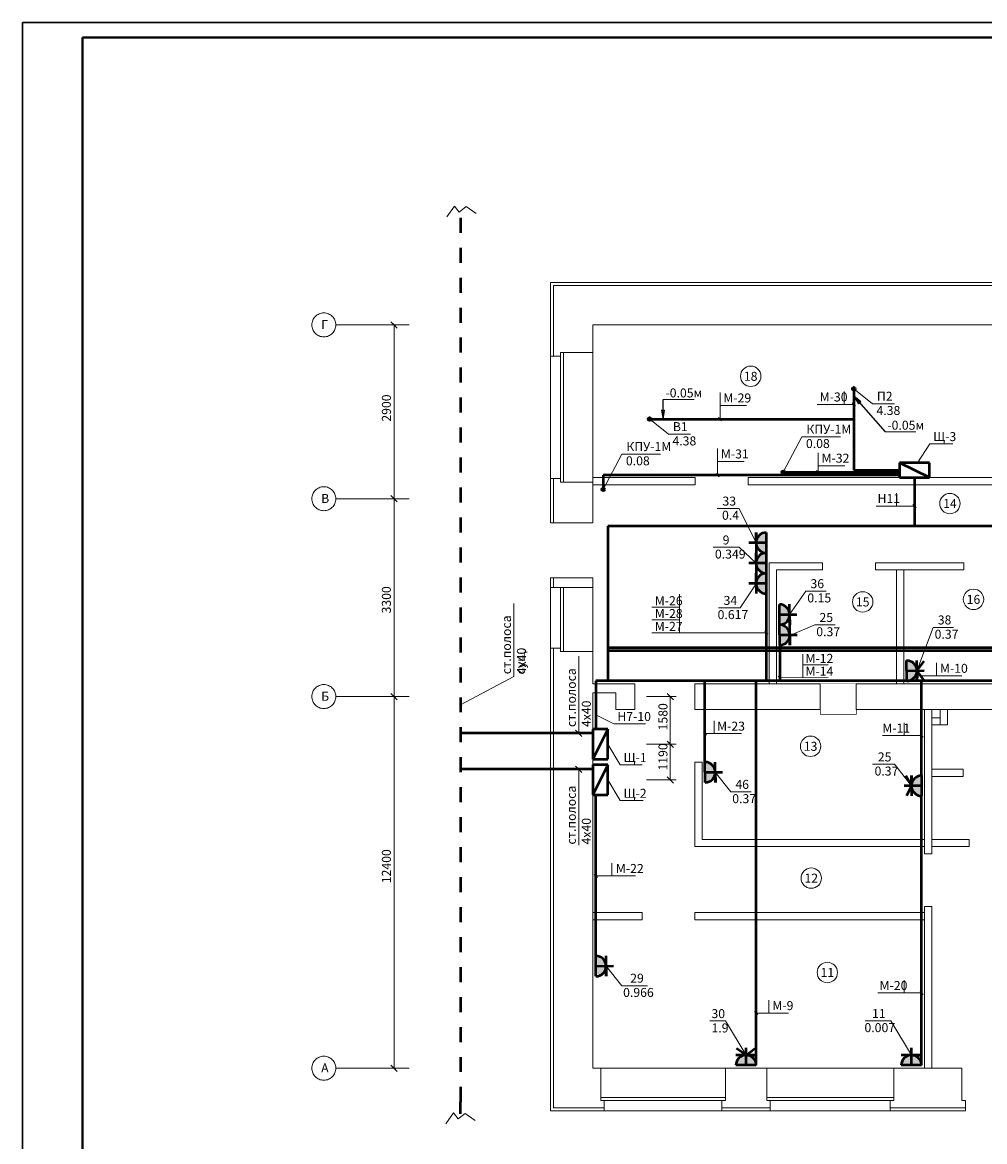
# Model space of a CAD drawing. Units: millimetres. Extents: x 678324 to 685201, y -515161 to -512369.
# Drawn here: x 682270 to 682591, y -513637 to -513263 of the extents above; entities that cross this region are included whole.
import ezdxf

# ---------------------------------------------------------------- set-up
doc = ezdxf.new("R2010")
doc.units = ezdxf.units.MM
doc.linetypes.add('осевая', pattern=[50.8, 31.75, -6.35, 6.35, -6.35])
doc.layers.add('оси', color=180, linetype='осевая', lineweight=15)
doc.layers.add('тонкие', color=74, linetype='Continuous', lineweight=13)
doc.styles.add('GOST 2.304', font='CS_Gost2304.shx')
doc.styles.get("Standard").update_dxf_attribs({"font": 'arial.ttf'})

msp = doc.modelspace()

# ---------------------------------------------------------------- hatches: boundary and pattern name
at = {"layer": 'тонкие', "lineweight": 50}
h = msp.add_hatch(color=7, dxfattribs=at)
h.set_gradient(color2=(0, 0, 0), one_color=1, name='INVCURVED')
edge = h.paths.add_edge_path()
edge.add_arc((682518.1, -513437.07), 3.4, 90, 270)
edge.add_line((682518.1, -513440.47), (682518.1, -513433.68))
edge = h.paths.add_edge_path()
edge.add_arc((682518.1, -513443.87), 3.4, 90, 270)
edge.add_line((682518.1, -513447.26), (682518.1, -513440.47))
edge = h.paths.add_edge_path()
edge.add_arc((682518.1, -513450.66), 3.4, 90, 270)
edge.add_line((682518.1, -513454.05), (682518.1, -513447.26))
h = msp.add_hatch(color=7, dxfattribs=at)
h.set_gradient(color2=(0, 0, 0), one_color=1, name='INVCURVED')
edge = h.paths.add_edge_path()
edge.add_arc((682522.49, -513461.06), 3.4, 270.4239, 450.4239)
edge.add_line((682522.47, -513457.66), (682522.52, -513464.45))
edge = h.paths.add_edge_path()
edge.add_line((682522.57, -513471.24), (682522.52, -513464.45))
edge.add_arc((682522.54, -513467.85), 3.4, -89.5761, 90.4239, ccw=False)
h = msp.add_hatch(color=7, dxfattribs=at)
h.set_gradient(color2=(0, 0, 0), one_color=1, name='INVCURVED')
edge = h.paths.add_edge_path()
edge.add_line((682564.96, -513483.2), (682564.91, -513476.41))
edge.add_arc((682564.93, -513479.8), 3.4, -89.5761, 90.4239, ccw=False)
h = msp.add_hatch(color=7, dxfattribs=at)
h.set_gradient(color2=(0, 0, 0), one_color=1, name='INVSPHERICAL')
edge = h.paths.add_edge_path()
edge.add_arc((682497.7, -513513.67), 3.4, 270.4239, 450.4239)
edge.add_line((682497.67, -513510.27), (682497.72, -513517.06))
h = msp.add_hatch(color=7, dxfattribs=at)
h.set_gradient(color2=(0, 0, 0), one_color=1, name='CURVED')
edge = h.paths.add_edge_path()
edge.add_arc((682569.9, -513518.17), 3.4, 90, 270)
edge.add_line((682569.9, -513521.57), (682569.9, -513514.78))
h = msp.add_hatch(color=7, dxfattribs=at)
h.set_gradient(color2=(0, 0, 0), one_color=1, name='INVSPHERICAL')
edge = h.paths.add_edge_path()
edge.add_arc((682566.5, -513611.42), 3.4, 0, 180)
edge.add_line((682563.1, -513611.42), (682569.9, -513611.42))
edge = h.paths.add_edge_path()
edge.add_arc((682511.37, -513611.42), 3.4, 0, 180)
edge.add_line((682507.97, -513611.42), (682514.76, -513611.42))
edge = h.paths.add_edge_path()
edge.add_arc((682461.3, -513578.33), 3.4, 270.4239, 450.4239)
edge.add_line((682461.27, -513574.94), (682461.32, -513581.73))

# ---------------------------------------------------------------- linework, layer by layer
at = {"color": 7, "lineweight": 40}
msp.add_line((682290.07, -513268.47), (682290.07, -513852.47), dxfattribs=at)
at = {"color": 7, "lineweight": 18}
for p, q in [((682446.1, -513350.22), (682619.26, -513350.22)), ((682446.1, -513350.22), (682446.1, -513374.82)), ((682447.1, -513351.22), (682575.86, -513351.22)), ((682447.1, -513351.22), (682619.26, -513351.22)), ((682447.1, -513351.22), (682447.1, -513374.82)), ((682392.93, -513363.36), (682393.99, -513364.42)), ((682393.46, -513363.89), (682394.52, -513364.95)), ((682393.99, -513364.42), (682395.05, -513365.48)), ((682620.46, -513364.42), (682460.3, -513364.42)), ((682460.3, -513373.62), (682460.3, -513364.42)), ((682446.1, -513373.62), (682446.1, -513417.56)), ((682446.1, -513374.82), (682449.5, -513374.82)), ((682449.5, -513373.62), (682449.5, -513416.82)), ((682449.5, -513374.82), (682449.5, -513373.62)), ((682449.5, -513373.62), (682460.3, -513373.62)), ((682450.5, -513373.62), (682450.5, -513416.82)), ((682460.3, -513373.62), (682460.3, -513417.56)), ((682483.71, -513389.31), (682494.01, -513389.31)), ((682546.74, -513390.41), (682547.81, -513391.47)), ((682548.87, -513390.74), (682549.62, -513390.08)), ((682484.21, -513392.85), (682483.21, -513392.85)), ((682502.15, -513395.32), (682503.21, -513396.39)), ((682557.69, -513400.09), (682568, -513400.09)), ((682568.54, -513410.37), (682572.64, -513404.09)), ((682580.28, -513404.09), (682572.64, -513404.09)), ((682534.9, -513413.02), (682535.96, -513414.08)), ((682446.1, -513415.62), (682449.5, -513415.62)), ((682446.1, -513430.42), (682446.1, -513415.62)), ((682447.1, -513430.42), (682447.1, -513415.62)), ((682449.5, -513415.62), (682449.5, -513416.82)), ((682449.5, -513416.82), (682460.3, -513416.82)), ((682460.3, -513415.37), (682494.44, -513415.37)), ((682460.3, -513416.82), (682460.3, -513430.42)), ((682494.44, -513417.77), (682494.44, -513415.37)), ((682501.33, -513414), (682502.39, -513415.06)), ((682512.04, -513417.77), (682512.04, -513415.37)), ((682512.04, -513415.37), (682641.54, -513415.37)), ((682460.3, -513417.77), (682494.44, -513417.77)), ((682512.04, -513417.77), (682641.54, -513417.77)), ((682519.1, -513417.77), (682536.9, -513417.77)), ((682392.93, -513421.36), (682393.99, -513422.42)), ((682393.46, -513421.89), (682394.52, -513422.95)), ((682393.99, -513422.42), (682395.05, -513423.48)), ((682567.02, -513424.35), (682568.08, -513425.41)), ((682460.3, -513430.42), (682446.1, -513430.42)), ((682519.1, -513443.77), (682536.9, -513443.77)), ((682519.1, -513484.17), (682519.1, -513443.77)), ((682519.1, -513443.77), (682519.1, -513447.55)), ((682519.1, -513447.55), (682519.1, -513444.66)), ((682521.5, -513446.17), (682536.9, -513446.17)), ((682521.5, -513484.17), (682521.5, -513446.17)), ((682536.9, -513446.17), (682536.9, -513443.77)), ((682554.5, -513443.77), (682583.94, -513443.77)), ((682554.5, -513446.17), (682554.5, -513443.77)), ((682554.5, -513446.17), (682583.94, -513446.17)), ((682561.54, -513446.17), (682561.54, -513484.17)), ((682563.94, -513446.17), (682563.94, -513484.17)), ((682583.94, -513446.17), (682583.94, -513443.77)), ((682446.1, -513448.82), (682460.3, -513448.82)), ((682446.1, -513448.82), (682446.1, -513452.02)), ((682447.1, -513448.82), (682447.1, -513452.02)), ((682460.3, -513448.82), (682460.3, -513452.02)), ((682519.1, -513448.18), (682519.1, -513453.55)), ((682519.1, -513453.55), (682519.1, -513450.66)), ((682446.1, -513452.02), (682460.3, -513452.02)), ((682446.1, -513452.02), (682446.1, -513472.66)), ((682449.5, -513452.02), (682449.5, -513473.42)), ((682450.5, -513452.02), (682450.5, -513473.42)), ((682460.3, -513452.02), (682460.3, -513473.42)), ((682521.5, -513459.98), (682521.5, -513465.35)), ((682521.5, -513465.35), (682521.5, -513462.46)), ((682517.57, -513466.58), (682518.63, -513467.64)), ((682521.5, -513466.45), (682521.5, -513471.82)), ((682521.5, -513471.82), (682521.5, -513468.93)), ((682446.1, -513472.22), (682449.5, -513472.22)), ((682446.1, -513626.62), (682446.1, -513472.22)), ((682447.1, -513625.62), (682447.1, -513472.22)), ((682449.5, -513472.22), (682449.5, -513473.42)), ((682449.5, -513473.42), (682460.3, -513473.42)), ((682460.3, -513473.42), (682460.3, -513484.17)), ((682563.93, -513477.53), (682563.93, -513482.9)), ((682563.93, -513482.9), (682563.93, -513480.01)), ((682567.81, -513480.94), (682568.87, -513482.01)), ((682474.3, -513484.17), (682460.3, -513484.17)), ((682474.3, -513492.67), (682474.3, -513484.17)), ((682536.1, -513484.17), (682494.3, -513484.17)), ((682494.3, -513484.17), (682494.3, -513492.67)), ((682522.04, -513481.57), (682523.1, -513482.63)), ((682536.1, -513484.17), (682536.1, -513492.67)), ((682611.54, -513484.17), (682548.1, -513484.17)), ((682548.1, -513484.17), (682548.1, -513492.67)), ((682392.93, -513487.36), (682393.99, -513488.42)), ((682393.46, -513487.89), (682394.52, -513488.95)), ((682393.99, -513488.42), (682395.05, -513489.48)), ((682460.3, -513492.67), (682460.3, -513487.17)), ((682460.3, -513487.17), (682467.9, -513487.17)), ((682467.9, -513487.17), (682467.9, -513492.67)), ((682485.05, -513487.36), (682486.11, -513488.42)), ((682485.58, -513487.89), (682486.64, -513488.95)), ((682486.11, -513488.42), (682487.17, -513489.48)), ((682460.3, -513492.67), (682460.3, -513612.42)), ((682461.3, -513494.46), (682467.31, -513497.49)), ((682474.3, -513492.67), (682467.9, -513492.67)), ((682536.1, -513492.67), (682494.3, -513492.67)), ((682496.7, -513492.67), (682534.7, -513492.67)), ((682611.54, -513492.67), (682548.1, -513492.67)), ((682570.9, -513540.87), (682570.9, -513492.67)), ((682573.3, -513495.47), (682573.3, -513492.67)), ((682576.1, -513495.47), (682573.3, -513495.47)), ((682573.3, -513495.47), (682573.3, -513497.87)), ((682576.1, -513495.47), (682576.1, -513492.67)), ((682576.1, -513495.47), (682576.1, -513497.87)), ((682578.5, -513497.87), (682578.5, -513492.67)), ((682454.48, -513499.6), (682455.55, -513500.66)), ((682477.86, -513497.54), (682467.31, -513497.49)), ((682573.3, -513540.87), (682573.3, -513497.87)), ((682578.5, -513497.87), (682573.3, -513497.87)), ((682455.02, -513500.13), (682456.08, -513501.19)), ((682455.55, -513500.66), (682456.61, -513501.72)), ((682485.05, -513503.25), (682486.11, -513504.31)), ((682497.14, -513500.24), (682498.2, -513501.3)), ((682569.37, -513500.86), (682570.43, -513501.92)), ((682465.3, -513504.31), (682469.4, -513511.19)), ((682485.58, -513503.78), (682486.64, -513504.84)), ((682486.11, -513504.31), (682487.17, -513505.38)), ((682494.3, -513538.47), (682494.3, -513510.27)), ((682494.3, -513510.27), (682496.7, -513510.27)), ((682496.7, -513536.07), (682496.7, -513510.27)), ((682454.48, -513511.6), (682455.55, -513512.66)), ((682455.02, -513512.13), (682456.08, -513513.19)), ((682455.55, -513512.66), (682456.61, -513513.72)), ((682476.77, -513511.19), (682469.4, -513511.19)), ((682496.7, -513511.19), (682496.7, -513516.56)), ((682496.7, -513516.56), (682496.7, -513513.67)), ((682573.3, -513512.67), (682583.7, -513512.67)), ((682573.3, -513512.67), (682583.7, -513512.67)), ((682583.7, -513515.07), (682583.7, -513512.67)), ((682465.3, -513516.22), (682469.4, -513523.1)), ((682485.05, -513515.16), (682486.11, -513516.22)), ((682485.58, -513515.69), (682486.64, -513516.75)), ((682486.11, -513516.22), (682487.17, -513517.28)), ((682570.9, -513515.69), (682570.9, -513521.06)), ((682570.9, -513521.06), (682570.9, -513518.17)), ((682573.3, -513515.07), (682583.7, -513515.07)), ((682573.3, -513515.07), (682583.7, -513515.07)), ((682477.04, -513523.1), (682469.4, -513523.1)), ((682496.7, -513536.07), (682570.9, -513536.07)), ((682573.3, -513536.07), (682585.7, -513536.07)), ((682573.3, -513536.07), (682585.7, -513536.07)), ((682585.7, -513538.47), (682585.7, -513536.07)), ((682494.3, -513538.47), (682570.9, -513538.47)), ((682573.3, -513538.47), (682585.7, -513538.47)), ((682573.3, -513538.47), (682585.7, -513538.47)), ((682573.3, -513540.87), (682570.9, -513540.87)), ((682573.3, -513540.87), (682570.9, -513540.87)), ((682460.74, -513547.73), (682461.8, -513548.79)), ((682570.9, -513612.42), (682570.9, -513558.47)), ((682573.3, -513558.47), (682570.9, -513558.47)), ((682573.3, -513612.42), (682573.3, -513558.47)), ((682460.3, -513560.47), (682476.7, -513560.47)), ((682460.3, -513562.87), (682476.7, -513562.87)), ((682476.7, -513562.87), (682476.7, -513560.47)), ((682494.3, -513562.87), (682494.3, -513560.47)), ((682494.3, -513560.47), (682570.9, -513560.47)), ((682494.3, -513562.87), (682570.9, -513562.87)), ((682460.3, -513575.86), (682460.3, -513581.22)), ((682460.3, -513581.22), (682460.3, -513578.33)), ((682569.37, -513586.76), (682570.43, -513587.82)), ((682514.23, -513593.47), (682515.29, -513594.53)), ((682392.93, -513611.36), (682393.99, -513612.42)), ((682393.46, -513611.89), (682394.52, -513612.95)), ((682393.99, -513612.42), (682395.05, -513613.48)), ((682462.9, -513612.42), (682460.3, -513612.42)), ((682462.9, -513612.42), (682504.5, -513612.42)), ((682462.9, -513612.42), (682462.9, -513623.22)), ((682518.24, -513612.42), (682504.5, -513612.42)), ((682504.5, -513612.42), (682504.5, -513623.22)), ((682508.71, -513612.42), (682514.31, -513612.42)), ((682518.24, -513612.42), (682560.64, -513612.42)), ((682518.24, -513612.42), (682518.24, -513623.22)), ((682583.3, -513612.42), (682560.64, -513612.42)), ((682560.64, -513612.42), (682560.64, -513623.22)), ((682565.24, -513612.42), (682570.84, -513612.42)), ((682583.3, -513612.42), (682583.3, -513623.22)), ((682462.9, -513622.22), (682504.5, -513622.22)), ((682518.24, -513622.22), (682560.64, -513622.22)), ((682464.1, -513626.62), (682446.1, -513626.62)), ((682464.1, -513625.62), (682447.1, -513625.62)), ((682462.9, -513623.22), (682504.5, -513623.22)), ((682462.9, -513623.22), (682464.1, -513623.22)), ((682462.9, -513626.62), (682503.3, -513626.62)), ((682464.1, -513623.22), (682464.1, -513626.62)), ((682504.5, -513623.22), (682503.3, -513623.22)), ((682503.3, -513623.22), (682503.3, -513626.62)), ((682519.44, -513625.62), (682503.3, -513625.62)), ((682519.44, -513626.62), (682503.3, -513626.62)), ((682518.24, -513623.22), (682560.64, -513623.22)), ((682518.24, -513623.22), (682519.44, -513623.22)), ((682519.44, -513623.22), (682519.44, -513626.62)), ((682519.44, -513626.62), (682559.44, -513626.62)), ((682560.64, -513623.22), (682559.44, -513623.22)), ((682559.44, -513623.22), (682559.44, -513626.62)), ((682584.5, -513625.62), (682559.44, -513625.62)), ((682584.5, -513626.62), (682559.44, -513626.62)), ((682583.3, -513623.22), (682584.5, -513623.22)), ((682584.5, -513623.22), (682584.5, -513626.62))]:
    msp.add_line(p, q, dxfattribs=at)
at = {"color": 7, "linetype": 'ByBlock', "lineweight": 25, "ltscale": 100}
for p, q in [((682483.71, -513395.85), (682483.71, -513389.31)), ((682547.28, -513388.15), (682557.69, -513400.09)), ((682549.62, -513390.08), (682547.28, -513388.15)), ((682483.21, -513392.85), (682483.71, -513395.85))]:
    msp.add_line(p, q, dxfattribs=at)
at = {"color": 7, "lineweight": 50}
for p, q in [((682514.7, -513437.07), (682514.7, -513433.68)), ((682514.7, -513433.68), (682514.7, -513440.47)), ((682518.1, -513433.68), (682518.1, -513440.47)), ((682518.1, -513437.07), (682512.27, -513437.07)), ((682514.7, -513443.87), (682514.7, -513440.47)), ((682514.7, -513440.47), (682514.7, -513447.26)), ((682518.1, -513440.47), (682518.1, -513447.26)), ((682518.1, -513443.87), (682512.27, -513443.87)), ((682514.7, -513450.66), (682514.7, -513447.26)), ((682514.7, -513447.26), (682514.7, -513454.05)), ((682518.1, -513447.26), (682518.1, -513454.05)), ((682518.1, -513450.66), (682512.27, -513450.66)), ((682522.52, -513464.45), (682522.47, -513457.66)), ((682525.91, -513464.43), (682525.86, -513457.63)), ((682522.49, -513461.06), (682528.32, -513461.01)), ((682525.89, -513461.03), (682525.91, -513464.43)), ((682522.57, -513471.24), (682522.52, -513464.45)), ((682525.96, -513471.22), (682525.91, -513464.43)), ((682522.54, -513467.85), (682528.37, -513467.8)), ((682525.94, -513467.82), (682525.96, -513471.22)), ((682564.96, -513483.2), (682564.91, -513476.41)), ((682568.35, -513483.17), (682568.3, -513476.38)), ((682564.93, -513479.8), (682570.76, -513479.76)), ((682568.33, -513479.78), (682568.35, -513483.17)), ((682497.72, -513517.06), (682497.67, -513510.27)), ((682501.12, -513517.04), (682501.07, -513510.25)), ((682497.7, -513513.67), (682503.52, -513513.62)), ((682501.09, -513513.64), (682501.12, -513517.04)), ((682569.9, -513518.17), (682564.07, -513518.17)), ((682566.5, -513518.17), (682566.5, -513514.78)), ((682566.5, -513514.78), (682566.5, -513521.57)), ((682569.9, -513514.78), (682569.9, -513521.57)), ((682461.32, -513581.73), (682461.27, -513574.94)), ((682464.72, -513581.71), (682464.67, -513574.91)), ((682461.3, -513578.33), (682467.12, -513578.29)), ((682464.69, -513578.31), (682464.72, -513581.71)), ((682511.37, -513611.42), (682511.37, -513605.6)), ((682566.5, -513611.42), (682566.5, -513605.6)), ((682514.76, -513608.02), (682507.97, -513608.02)), ((682514.76, -513611.42), (682507.97, -513611.42)), ((682511.37, -513608.02), (682514.76, -513608.02)), ((682569.9, -513608.02), (682563.1, -513608.02)), ((682569.9, -513611.42), (682563.1, -513611.42)), ((682566.5, -513608.02), (682569.9, -513608.02))]:
    msp.add_line(p, q, dxfattribs=at)
at = {"color": 7, "lineweight": 18, "const_width": 0.18}
msp.add_lwpolyline([(682536.1, -513484.17), (682548.1, -513484.17), (682548.1, -513494.34), (682536.1, -513494.34)], close=True, dxfattribs=at)
at = {"color": 7, "linetype": 'ByBlock', "lineweight": 18}
for centre in [(682512.91, -513381.55), (682579.34, -513424.01), (682550.25, -513456.83), (682587.19, -513455.97), (682532.87, -513505), (682533.1, -513548.98), (682538.46, -513580.46)]:
    msp.add_circle(centre, 3.4, dxfattribs=at)
at = {"color": 7, "lineweight": 50}
for centre, start, end in [((682518.1, -513437.07), 90, 270), ((682518.1, -513443.87), 90, 270), ((682518.1, -513450.66), 90, 270), ((682522.49, -513461.06), 270.4239, 90.4239), ((682522.54, -513467.85), 270.4239, 90.4239), ((682564.93, -513479.8), 270.4239, 90.4239), ((682497.7, -513513.67), 270.4239, 90.4239), ((682569.9, -513518.17), 90, 270), ((682461.3, -513578.33), 270.4239, 90.4239), ((682511.37, -513611.42), 0, 180), ((682566.5, -513611.42), 0, 180)]:
    msp.add_arc(centre, 3.4, start, end, dxfattribs=at)
at = {"layer": 'оси', "color": 7, "lineweight": 18, "ltscale": 50}
for p, q in [((682398.99, -513364.42), (682374.52, -513364.42)), ((682398.99, -513422.42), (682374.52, -513422.42)), ((682398.99, -513488.42), (682374.52, -513488.42)), ((682398.99, -513612.42), (682374.52, -513612.42))]:
    msp.add_line(p, q, dxfattribs=at)
at = {"layer": 'оси', "color": 7, "lineweight": 18}
for centre in [(682370.58, -513364.4), (682370.58, -513422.4), (682370.58, -513488.4), (682370.58, -513612.4)]:
    msp.add_circle(centre, 4, dxfattribs=at)
at = {"layer": 'тонкие', "color": 7, "lineweight": 30}
for p, q in [((682270.07, -513857.47), (682270.07, -513263.47)), ((682270.07, -513263.47), (683110.07, -513263.47))]:
    msp.add_line(p, q, dxfattribs=at)
at = {"layer": 'тонкие', "color": 7, "lineweight": 40}
msp.add_line((682290.07, -513268.47), (683105.07, -513268.47), dxfattribs=at)
at = {"layer": 'тонкие', "color": 7, "lineweight": 18}
for p, q in [((682411.54, -513328.37), (682414.13, -513324.76)), ((682414.13, -513324.76), (682415.68, -513326.74)), ((682415.68, -513326.74), (682418.01, -513324.93)), ((682418.01, -513324.93), (682421.37, -513327.25)), ((682393.99, -513612.42), (682393.99, -513364.42)), ((682502.68, -513387), (682502.68, -513395.85)), ((682544.02, -513386.67), (682544.02, -513390.94)), ((682553.5, -513390.69), (682547.28, -513385.7)), ((682502.68, -513391.27), (682511.55, -513391.27)), ((682535.07, -513390.94), (682547.28, -513390.94)), ((682548.87, -513390.74), (682547.28, -513388.15)), ((682553.5, -513390.69), (682560.9, -513390.69)), ((682484.21, -513392.85), (682483.71, -513395.85)), ((682485.46, -513400.84), (682479.23, -513395.85)), ((682485.46, -513400.84), (682492.86, -513400.84)), ((682529.98, -513401.72), (682523.76, -513413.55)), ((682529.98, -513401.72), (682542.86, -513401.72)), ((682501.86, -513405.67), (682501.86, -513414.53)), ((682469.95, -513407.48), (682463.73, -513419.31)), ((682469.95, -513407.48), (682482.83, -513407.48)), ((682501.86, -513409.94), (682510.73, -513409.94)), ((682535.43, -513407.09), (682535.43, -513413.55)), ((682535.43, -513411.37), (682544.3, -513411.37)), ((682561.53, -513420.59), (682561.53, -513424.86)), ((682554.77, -513424.89), (682567.55, -513424.88)), ((682501.76, -513425.65), (682509.01, -513425.65)), ((682509.01, -513425.65), (682514.7, -513437.07)), ((682500.42, -513438.61), (682509.07, -513438.61)), ((682509.07, -513438.61), (682514.7, -513443.87)), ((682509.37, -513458.79), (682514.7, -513450.74)), ((682489.19, -513454.29), (682489.19, -513458.57)), ((682531.34, -513453.22), (682525.89, -513461.03)), ((682531.34, -513453.22), (682538.12, -513453.22)), ((682433.91, -513481.66), (682433.91, -513457.35)), ((682479.95, -513458.57), (682489.19, -513458.57)), ((682489.19, -513458.57), (682489.19, -513462.84)), ((682502.13, -513458.79), (682509.37, -513458.79)), ((682479.95, -513462.84), (682489.19, -513462.84)), ((682489.19, -513462.84), (682489.19, -513467.11)), ((682534.33, -513464.5), (682525.94, -513467.98)), ((682534.33, -513464.5), (682541.11, -513464.5)), ((682573.78, -513465.34), (682568.33, -513479.78)), ((682573.78, -513465.34), (682580.56, -513465.34)), ((682479.95, -513467.11), (682518.1, -513467.11)), ((682455.55, -513500.66), (682455.55, -513474.93)), ((682530.32, -513474.27), (682530.32, -513477.81)), ((682574.91, -513477.2), (682574.91, -513481.47)), ((682530.32, -513477.81), (682530.32, -513482.08)), ((682530.32, -513477.81), (682538.71, -513477.81)), ((682433.91, -513481.66), (682416.1, -513491.16)), ((682522.57, -513482.1), (682538.71, -513482.08)), ((682568.34, -513481.48), (682583.3, -513481.47)), ((682478.11, -513488.42), (682488.11, -513488.42)), ((682488.11, -513488.42), (682486.11, -513488.42)), ((682486.11, -513488.42), (682486.11, -513516.22)), ((682500.7, -513496.5), (682500.7, -513500.77)), ((682564.11, -513497.12), (682564.11, -513501.39)), ((682497.67, -513500.77), (682509.83, -513500.77)), ((682556.9, -513501.39), (682569.9, -513501.39)), ((682478.11, -513504.31), (682488.11, -513504.31)), ((682455.55, -513538.02), (682455.55, -513512.66)), ((682506.31, -513520.19), (682501.09, -513513.64)), ((682553.56, -513511), (682560.81, -513511)), ((682560.81, -513511), (682566.5, -513518.17)), ((682478.11, -513516.22), (682488.11, -513516.22)), ((682506.31, -513520.19), (682513.09, -513520.19)), ((682466.66, -513543.98), (682466.66, -513548.26)), ((682461.27, -513548.26), (682474.54, -513548.26)), ((682469.91, -513584.86), (682464.69, -513578.31)), ((682469.91, -513584.86), (682478.48, -513584.86)), ((682564.11, -513583.02), (682564.11, -513587.29)), ((682555.31, -513587.29), (682569.9, -513587.29)), ((682519.01, -513589.73), (682519.01, -513594)), ((682499.27, -513596.6), (682504.54, -513596.6)), ((682511.37, -513608.02), (682504.54, -513596.6)), ((682514.76, -513594), (682525.52, -513594)), ((682551.11, -513596.6), (682559.67, -513596.6)), ((682566.5, -513608.02), (682559.67, -513596.6)), ((682398.99, -513612.42), (682393.99, -513612.42)), ((682411.21, -513630.95), (682413.79, -513627.33)), ((682413.79, -513627.33), (682415.35, -513629.31)), ((682415.35, -513629.31), (682417.67, -513627.5)), ((682417.67, -513627.5), (682421.04, -513629.83))]:
    msp.add_line(p, q, dxfattribs=at)
at = {"layer": 'тонкие', "color": 7, "lineweight": 50}
for p, q in [((682416.1, -513328.66), (682416.1, -513333.66)), ((682416.1, -513338.66), (682416.1, -513343.66)), ((682416.1, -513348.66), (682416.1, -513353.66)), ((682416.1, -513358.66), (682416.1, -513363.66)), ((682416.1, -513368.66), (682416.1, -513373.66)), ((682416.1, -513378.66), (682416.1, -513383.66)), ((682547.28, -513386.2), (682547.28, -513412.87)), ((682416.1, -513388.66), (682416.1, -513393.66)), ((682416.1, -513398.66), (682416.1, -513403.66)), ((682479.23, -513395.85), (682547.28, -513395.85)), ((682416.1, -513408.66), (682416.1, -513413.66)), ((682523.76, -513413.55), (682562.55, -513413.55)), ((682547.28, -513412.87), (682562.55, -513412.87)), ((682562.55, -513410.37), (682562.55, -513415.37)), ((682572.55, -513410.37), (682562.55, -513410.37)), ((682572.55, -513415.37), (682562.55, -513410.37)), ((682572.55, -513415.37), (682572.55, -513410.37)), ((682562.55, -513414.53), (682463.73, -513414.53)), ((682463.73, -513414.53), (682463.73, -513419.31)), ((682562.55, -513415.37), (682572.55, -513415.37)), ((682567.55, -513415.37), (682567.55, -513431.57)), ((682416.1, -513418.66), (682416.1, -513423.66)), ((682416.1, -513428.66), (682416.1, -513433.66)), ((682659.39, -513431.57), (682465.3, -513431.57)), ((682465.3, -513431.57), (682465.3, -513472.17)), ((682416.1, -513438.66), (682416.1, -513443.66)), ((682416.1, -513448.66), (682416.1, -513453.66)), ((682518.1, -513454.05), (682518.1, -513483.17)), ((682416.1, -513458.66), (682416.1, -513463.66)), ((682416.1, -513468.66), (682416.1, -513473.66)), ((682517.02, -513472.17), (682465.3, -513472.17)), ((682465.3, -513472.17), (682465.3, -513473.17)), ((682517.02, -513473.17), (682465.3, -513473.17)), ((682465.3, -513473.17), (682465.3, -513483.17)), ((682566.81, -513472.17), (682517.02, -513472.17)), ((682566.81, -513473.17), (682517.02, -513473.17)), ((682522.57, -513471.24), (682522.57, -513483.17)), ((682626.3, -513472.17), (682566.81, -513472.17)), ((682642.91, -513473.17), (682566.81, -513473.17)), ((682568.33, -513479.78), (682570.73, -513476.57)), ((682416.1, -513478.66), (682416.1, -513483.66)), ((682568.33, -513479.78), (682570.75, -513483.17)), ((682678.94, -513483.17), (682461.3, -513483.17)), ((682461.3, -513483.17), (682461.3, -513499.31)), ((682497.67, -513510.27), (682497.67, -513483.17)), ((682514.76, -513611.42), (682514.76, -513483.17)), ((682569.9, -513514.78), (682569.9, -513483.17)), ((682416.1, -513488.66), (682416.1, -513493.66)), ((682416.1, -513498.66), (682416.1, -513503.66)), ((682465.3, -513499.31), (682460.3, -513499.31)), ((682460.3, -513499.31), (682460.3, -513509.31)), ((682465.3, -513499.31), (682460.3, -513509.31)), ((682465.3, -513509.31), (682465.3, -513499.31)), ((682460.3, -513500.66), (682416.1, -513500.66)), ((682416.1, -513508.66), (682416.1, -513513.66)), ((682460.3, -513509.31), (682465.3, -513509.31)), ((682460.3, -513512.66), (682416.1, -513512.66)), ((682465.3, -513511.22), (682460.3, -513511.22)), ((682460.3, -513511.22), (682460.3, -513521.22)), ((682465.3, -513511.22), (682460.3, -513521.22)), ((682465.3, -513521.22), (682465.3, -513511.22)), ((682566.5, -513518.17), (682564.61, -513514.87)), ((682566.5, -513518.17), (682564.9, -513521.57)), ((682416.1, -513518.66), (682416.1, -513523.66)), ((682460.3, -513521.22), (682465.3, -513521.22)), ((682461.27, -513574.94), (682461.27, -513521.22)), ((682569.9, -513611.42), (682569.9, -513521.56)), ((682416.1, -513528.66), (682416.1, -513533.66)), ((682416.1, -513538.66), (682416.1, -513543.66)), ((682416.1, -513548.66), (682416.1, -513553.66)), ((682416.1, -513558.66), (682416.1, -513563.66)), ((682416.1, -513568.66), (682416.1, -513573.66)), ((682416.1, -513578.66), (682416.1, -513583.66)), ((682416.1, -513588.66), (682416.1, -513593.66)), ((682416.1, -513598.66), (682416.1, -513603.66)), ((682511.37, -513608.02), (682508.12, -513605.82)), ((682511.37, -513608.02), (682514.3, -513605.78)), ((682416.1, -513608.66), (682416.1, -513613.66)), ((682416.1, -513618.66), (682416.1, -513623.66)), ((682416.1, -513627.62), (682416.1, -513623.66))]:
    msp.add_line(p, q, dxfattribs=at)
for centre in [(682547.28, -513385.7), (682479.23, -513395.85), (682523.76, -513413.55), (682463.73, -513419.31)]:
    msp.add_circle(centre, 0.5, dxfattribs=at)

# ---------------------------------------------------------------- texts
at = {"color": 7, "linetype": 'ByBlock', "lineweight": 18, "char_height": 3, "width": 6.7926, "attachment_point": 5}
for s, insert in [('{\\fGOST type A|b0|i0|c0|p34;18}', (682512.91, -513381.55)), ('{\\fGOST type A|b0|i0|c0|p34;14}', (682579.34, -513424.01)), ('{\\fGOST type A|b0|i0|c0|p34;16}', (682587.19, -513455.97)), ('{\\fGOST type A|b0|i0|c0|p34;15}', (682550.25, -513456.83)), ('{\\fGOST type A|b0|i0|c0|p34;13}', (682532.87, -513505)), ('{\\fGOST type A|b0|i0|c0|p34;12}', (682533.1, -513548.98)), ('{\\fGOST type A|b0|i0|c0|p34;11}', (682538.46, -513580.46))]:
    msp.add_mtext(s, dxfattribs=dict(at, insert=insert))
at = {"color": 7, "linetype": 'ByBlock', "lineweight": 50, "ltscale": 100, "char_height": 3, "width": 9.6397, "attachment_point": 1, "style": 'GOST 2.304'}
for insert in [(682484.49, -513385.6), (682558.47, -513396.37)]:
    msp.add_mtext('{\\fGOST type A|b0|i0|c0|p34;-\\fGOST type A|b0|i0|c204|p34;0\\fGOST type A|b0|i0|c0|p34;.05\\fGOST type A|b0|i0|c204|p34;м}', dxfattribs=dict(at, insert=insert))
at = {"color": 7, "lineweight": 50, "char_height": 3, "attachment_point": 1}
for s, insert, width in [('{\\fGOST type A|b0|i0|c204|p34;М-\\fGOST type A|b0|i0|c0|p34;29}', (682503.8, -513387.28), 4.6765), ('{\\fGOST type A|b0|i0|c204|p34;М-\\fGOST type A|b0|i0|c0|p34;30}', (682535.92, -513386.95), 4.6765), ('{\\fGOST type A|b0|i0|c204|p34;П2}', (682554.99, -513386.7), 4.6765), ('{\\fGOST type A|b0|i0|c0|p34;4\\fGOST type A|b0|i0|c204|p34;.\\fGOST type A|b0|i0|c0|p34;38}', (682554.85, -513391.46), 4.6765), ('{\\fGOST type A|b0|i0|c0|p34;B1}', (682486.95, -513396.85), 4.6765), ('{\\fGOST type A|b0|i0|c204|p34;КПУ-1М}', (682531.47, -513397.72), 4.6765), ('{\\fGOST type A|b0|i0|c0|p34;4\\fGOST type A|b0|i0|c204|p34;.\\fGOST type A|b0|i0|c0|p34;38}', (682486.81, -513401.61), 4.6765), ('{\\fGOST type A|b0|i0|c0|p34;0\\fGOST type A|b0|i0|c204|p34;.\\fGOST type A|b0|i0|c0|p34;08}', (682531.33, -513402.48), 4.6765), ('{\\fGOST type A|b0|i0|c204|p34;Щ-\\fGOST type A|b0|i0|c0|p34;3}', (682573.76, -513400.17), 10.1954), ('{\\fGOST type A|b0|i0|c204|p34;КПУ-1М}', (682471.44, -513403.49), 4.6765), ('{\\fGOST type A|b0|i0|c204|p34;М-\\fGOST type A|b0|i0|c0|p34;31}', (682502.97, -513405.95), 4.6765), ('{\\fGOST type A|b0|i0|c0|p34;0\\fGOST type A|b0|i0|c204|p34;.\\fGOST type A|b0|i0|c0|p34;08}', (682471.3, -513408.25), 4.6765), ('{\\fGOST type A|b0|i0|c204|p34;М-\\fGOST type A|b0|i0|c0|p34;32}', (682536.54, -513407.37), 4.6765), ('{\\fGOST type A|b0|i0|c0|p34;H11}', (682555.2, -513420.83), 4.6765), ('{\\fGOST type A|b0|i0|c204|p34;33}', (682503.49, -513421.69), 4.6765), ('{\\fGOST type A|b0|i0|c204|p34;0.4}', (682503.35, -513426.41), 4.6765), ('{\\fGOST type A|b0|i0|c204|p34;9}', (682503.55, -513434.66), 4.6765), ('{\\fGOST type A|b0|i0|c204|p34;0.349}', (682500.98, -513439.38), 4.6765), ('{\\fGOST type A|b0|i0|c204|p34;36}', (682532.84, -513449.23), 4.6765), ('{\\fGOST type A|b0|i0|c204|p34;М-\\fGOST type A|b0|i0|c0|p34;26}', (682480.93, -513454.93), 4.6765), ('{\\fGOST type A|b0|i0|c204|p34;34}', (682503.86, -513454.83), 4.6765), ('{\\fGOST type A|b0|i0|c204|p34;0.15}', (682531.79, -513453.99), 4.6765), ('{\\fGOST type A|b0|i0|c204|p34;М-\\fGOST type A|b0|i0|c0|p34;28}', (682480.93, -513459.2), 4.6765), ('{\\fGOST type A|b0|i0|c204|p34;0.617}', (682501.87, -513459.55), 4.6765), ('{\\fGOST type A|b0|i0|c204|p34;25}', (682535.83, -513460.51), 4.6765), ('{\\fGOST type A|b0|i0|c204|p34;38}', (682575.28, -513461.34), 4.6765), ('{\\fGOST type A|b0|i0|c204|p34;М-\\fGOST type A|b0|i0|c0|p34;27}', (682480.93, -513463.48), 4.6765), ('{\\fGOST type A|b0|i0|c204|p34;0.37}', (682534.78, -513465.27), 4.6765), ('{\\fGOST type A|b0|i0|c204|p34;0.37}', (682574.23, -513466.1), 4.6765), ('{\\fGOST type A|b0|i0|c204|p34;М-\\fGOST type A|b0|i0|c0|p34;12}', (682531.18, -513474.17), 4.6765), ('{\\fGOST type A|b0|i0|c204|p34;М-\\fGOST type A|b0|i0|c0|p34;14}', (682531.18, -513478.45), 4.6765), ('{\\fGOST type A|b0|i0|c204|p34;М-\\fGOST type A|b0|i0|c0|p34;10}', (682576.02, -513477.48), 4.6765), ('{\\fGOST type A|b0|i0|c0|p34;H7-10}', (682468.43, -513493.56), 10.1954), ('{\\fGOST type A|b0|i0|c204|p34;М-\\fGOST type A|b0|i0|c0|p34;23}', (682501.71, -513496.78), 4.6765), ('{\\fGOST type A|b0|i0|c204|p34;М-\\fGOST type A|b0|i0|c0|p34;11}', (682556.8, -513497.4), 4.6765), ('{\\fGOST type A|b0|i0|c204|p34;25}', (682555.29, -513507.04), 4.6765), ('{\\fGOST type A|b0|i0|c204|p34;Щ-1}', (682470.52, -513507.27), 10.1954), ('{\\fGOST type A|b0|i0|c204|p34;0.37}', (682554.2, -513511.76), 4.6765), ('{\\fGOST type A|b0|i0|c204|p34;46}', (682507.81, -513516.2), 4.6765), ('{\\fGOST type A|b0|i0|c204|p34;Щ-2}', (682470.52, -513519.18), 10.1954), ('{\\fGOST type A|b0|i0|c204|p34;0.37}', (682506.76, -513520.96), 4.6765), ('{\\fGOST type A|b0|i0|c204|p34;М-\\fGOST type A|b0|i0|c0|p34;22}', (682467.95, -513544.26), 4.6765), ('{\\fGOST type A|b0|i0|c204|p34;29}', (682472.73, -513580.86), 4.6765), ('{\\fGOST type A|b0|i0|c204|p34;0.966}', (682470.36, -513585.62), 4.6765), ('{\\fGOST type A|b0|i0|c204|p34;М-\\fGOST type A|b0|i0|c0|p34;20}', (682555.88, -513583.3), 4.6765), ('{\\fGOST type A|b0|i0|c204|p34;30}', (682499.82, -513592.68), 4.6765), ('{\\fGOST type A|b0|i0|c204|p34;М-\\fGOST type A|b0|i0|c0|p34;9}', (682520.13, -513590.01), 4.6765), ('{\\fGOST type A|b0|i0|c204|p34;11}', (682553.35, -513592.66), 4.6765), ('{\\fGOST type A|b0|i0|c204|p34;1.9}', (682499.83, -513597.46), 4.6765), ('{\\fGOST type A|b0|i0|c204|p34;0.007}', (682550.84, -513597.36), 4.6765)]:
    msp.add_mtext(s, dxfattribs=dict(at, insert=insert, width=width))
at = {"color": 7, "lineweight": 50, "char_height": 3, "attachment_point": 1, "rotation": 90}
for s, insert, width in [('{\\fGOST type A|b0|i0|c204|p34;ст.полоса 4х40}', (682429.96, -513480.96), 26.7788), ('{\\fGOST type A|b0|i0|c204|p34;сущ.}', (682434.68, -513481.02), 4.6765), ('{\\fGOST type A|b0|i0|c204|p34;ст.полоса 4х40}', (682451.59, -513498.58), 26.7788), ('{\\fGOST type A|b0|i0|c204|p34;1580}', (682482.15, -513499.69), 26.7788), ('{\\fGOST type A|b0|i0|c204|p34;1190}', (682482.15, -513513.09), 26.7788), ('{\\fGOST type A|b0|i0|c204|p34;ст.полоса 4х40}', (682451.59, -513537.77), 26.7788)]:
    msp.add_mtext(s, dxfattribs=dict(at, insert=insert, width=width))
at = {"layer": 'оси', "color": 7, "lineweight": 18, "char_height": 3, "attachment_point": 1}
for s, insert in [('{\\fGOST type A|b0|i0|c204|p34;Г}', (682369.68, -513362.81)), ('{\\fGOST type A|b0|i0|c204|p34;В}', (682369.68, -513420.81)), ('{\\fGOST type A|b0|i0|c204|p34;Б}', (682369.68, -513486.81)), ('{\\fGOST type A|b0|i0|c204|p34;А}', (682369.68, -513610.81))]:
    msp.add_mtext_dynamic_manual_height_columns(s, width=904.5543, gutter_width=12.5, heights=[0], dxfattribs=dict(at, insert=insert))
at = {"layer": 'оси', "color": 7, "lineweight": 18, "char_height": 3, "attachment_point": 1, "rotation": 90}
for s, insert in [('{\\fGOST type A|b0|i0|c204|p34;2900}', (682389.93, -513396.69)), ('{\\fGOST type A|b0|i0|c204|p34;3300}', (682389.93, -513460.68)), ('{\\fGOST type A|b0|i0|c204|p34;12400}', (682389.93, -513550.69))]:
    msp.add_mtext_dynamic_manual_height_columns(s, width=904.5543, gutter_width=12.5, heights=[0], dxfattribs=dict(at, insert=insert))

doc.saveas('drawing.dxf')
